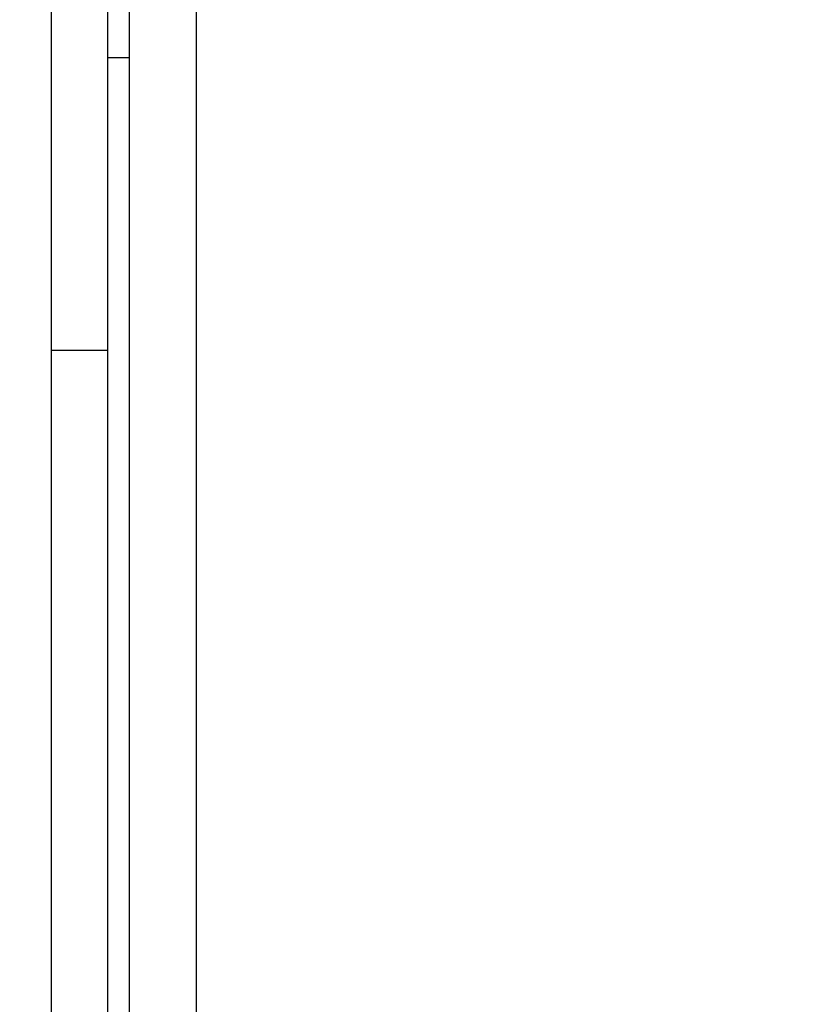
# Model space of a CAD drawing. Extents: x -284 to 1674, y 1 to 2036.
# Drawn here: x 678 to 710, y 1910 to 1950 of the extents above; entities that cross this region are included whole.
import ezdxf

# ---------------------------------------------------------------- set-up
doc = ezdxf.new("R2010")
doc.units = 0
doc.header["$MEASUREMENT"] = 0
doc.header["$PDMODE"] = 2
doc.header["$PDSIZE"] = -0.01
doc.layers.get('Defpoints').update_dxf_attribs({"linetype": 'CONTINUOUS'})
doc.layers.add('COTAS', color=1, linetype='CONTINUOUS', lineweight=9)
doc.layers.add('V4L204', color=7, linetype='CONTINUOUS')
doc.styles.get("Standard").update_dxf_attribs({"font": 'monotxt.shx'})
doc.dimstyles.new('DSTYLE1', dxfattribs={"dimtxt": 15, "dimasz": 3, "dimexe": 1, "dimexo": 0, "dimgap": 1.5, "dimtad": 1, "dimdec": 1, "dimlfac": 5, "dimrnd": 0.1, "dimzin": 11, "dimdsep": 46, "dimtxsty": 'STANDARD', "dimcen": 0.09, "dimadec": 0, "dimazin": 0, "dimtp": 1, "dimtm": 1, "dimtfac": 1, "dimtdec": 4, "dimtofl": 0, "dimtmove": 0, "dimatfit": 3, "dimfxl": 1, "dimtolj": 1, "dimtzin": 0, "dimarcsym": 0})

# ---------------------------------------------------------------- blocks, each defined once
blk = doc.blocks.new('*D36')
at = {"layer": 'COTAS', "color": 0, "linetype": 'Continuous', "lineweight": -2, "transparency": 16777216}
for p, q in [((708.278, 1960.251), (634.559, 1960.251)), ((636.059, 1435.751), (636.059, 1945.251)), ((708.778, 1420.751), (634.559, 1420.751))]:
    blk.add_line(p, q, dxfattribs=at)
at = {"layer": 'COTAS', "color": 0, "linetype": 'Continuous', "transparency": 16777216}
for points in [[(633.559, 1945.251), (638.559, 1945.251), (636.059, 1960.251)], [(633.559, 1435.751), (638.559, 1435.751), (636.059, 1420.751)]]:
    blk.add_solid(points, dxfattribs=at)
at = {"layer": 'Defpoints', "color": 0, "linetype": 'Continuous', "transparency": 16777216}
for p in [(636.059, 1960.251), (709.778, 1960.251), (710.278, 1420.751)]:
    blk.add_point(p, dxfattribs=at)
at = {"layer": 'COTAS', "color": 0, "linetype": 'Continuous', "transparency": 16777216, "insert": (623.559, 1690.501), "char_height": 15, "attachment_point": 5, "rotation": 90}
blk.add_mtext('\\A1;540', dxfattribs=at)

msp = doc.modelspace()

# ---------------------------------------------------------------- linework, layer by layer
at = {"layer": 'V4L204', "color": 160, "linetype": 'Continuous'}
msp.add_line((682.02, 1393.185), (682.02, 1988.385), dxfattribs=at)
at = {"layer": 'V4L204', "color": 6, "linetype": 'Continuous'}
msp.add_line((684.77, 1395.685), (684.77, 1985.885), dxfattribs=at)
at = {"layer": 'V4L204', "color": 1, "linetype": 'Continuous'}
for p, q in [((681.12, 1956.785), (681.12, 1948.785)), ((678.82, 1936.785), (678.82, 1954.485)), ((681.12, 1948.785), (681.12, 1936.785)), ((682.02, 1948.785), (681.12, 1948.785)), ((678.82, 1744.785), (678.82, 1936.785)), ((678.82, 1936.785), (681.12, 1936.785)), ((681.12, 1936.785), (681.12, 1744.785))]:
    msp.add_line(p, q, dxfattribs=at)

# ---------------------------------------------------------------- dimensions: what is measured, and where the dimension line sits
at = {"layer": 'COTAS', "color": 1, "linetype": 'Continuous'}
dim = msp.add_linear_dim(base=(636.0592399, 1960.251467474), p1=(710.27835, 1420.751467474), p2=(709.77835, 1960.251467474), angle=90, dimstyle='DSTYLE1', override={"dimasz": 15, "dimexe": 1.5, "dimexo": 1.5, "dimgap": 5, "dimdec": 0, "dimlfac": 1, "dimrnd": 0, "dimzin": 0, "dimcen": 1.5, "dimtp": 0.005, "dimtm": -0.005, "dimtdec": 0, "dimtofl": 1}, dxfattribs=at)
dim.commit()
dim.dimension.update_dxf_attribs({"geometry": '*D36', "text_midpoint": (623.5592399, 1690.501467474)})

doc.saveas('drawing.dxf')
